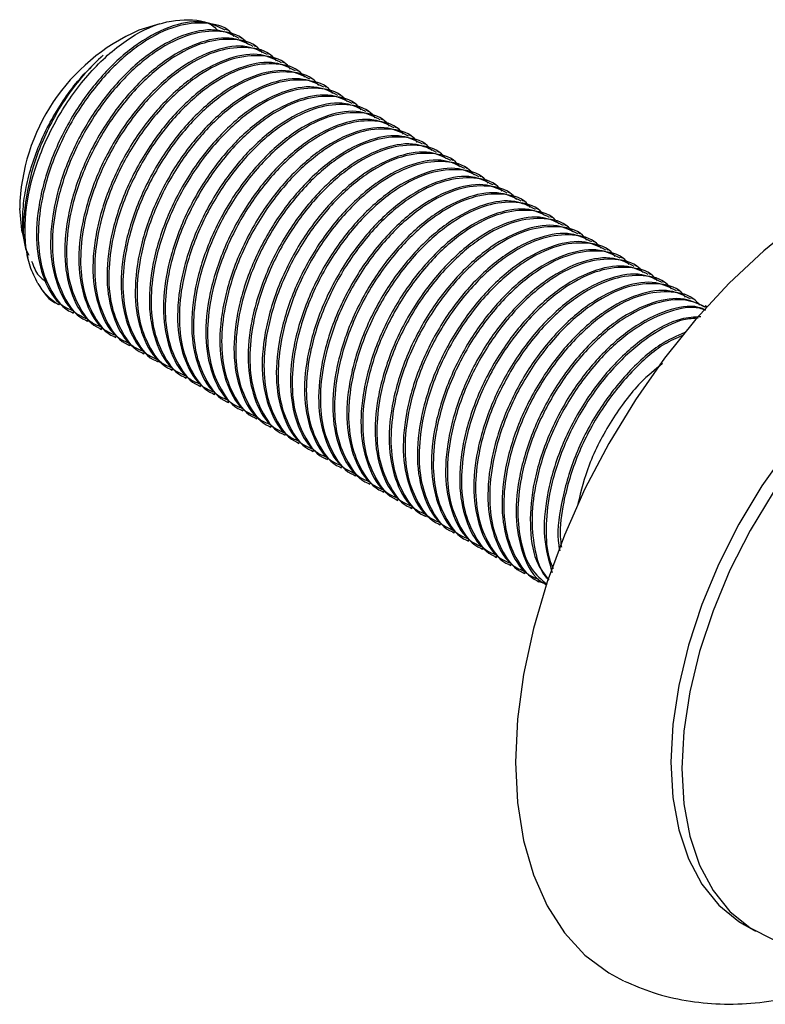
# Model space of a CAD drawing. Units: millimetres. Extents: x 3 to 1996, y 5 to 1995.
# Drawn here: x 242 to 290, y 1568 to 1631 of the extents above; entities that cross this region are included whole.
import ezdxf

# ---------------------------------------------------------------- set-up
doc = ezdxf.new("R2010")
doc.units = ezdxf.units.MM

msp = doc.modelspace()

# ---------------------------------------------------------------- linework, layer by layer
at = {"color": 7, "linetype": 'Continuous', "lineweight": 25}
for p, q in [((251.082, 1630.55), (249.729, 1630.129)), ((255.375, 1630.14), (255.263, 1630.205)), ((256.273, 1629.621), (256.161, 1629.686)), ((257.171, 1629.103), (257.059, 1629.168)), ((258.069, 1628.584), (257.957, 1628.649)), ((258.967, 1628.066), (258.855, 1628.131)), ((259.866, 1627.548), (259.753, 1627.613)), ((260.764, 1627.029), (260.651, 1627.094)), ((261.662, 1626.511), (261.549, 1626.576)), ((262.56, 1625.992), (262.447, 1626.057)), ((263.458, 1625.474), (263.345, 1625.539)), ((264.356, 1624.956), (264.243, 1625.02)), ((265.254, 1624.437), (265.141, 1624.502)), ((266.152, 1623.919), (266.039, 1623.984)), ((267.05, 1623.4), (266.937, 1623.465)), ((267.948, 1622.882), (267.835, 1622.947)), ((268.846, 1622.363), (268.733, 1622.428)), ((269.744, 1621.845), (269.631, 1621.91)), ((270.642, 1621.327), (270.529, 1621.392)), ((271.54, 1620.808), (271.427, 1620.873)), ((272.438, 1620.29), (272.325, 1620.355)), ((273.336, 1619.771), (273.223, 1619.836)), ((274.234, 1619.253), (274.121, 1619.318)), ((275.132, 1618.735), (275.019, 1618.799)), ((276.03, 1618.216), (275.918, 1618.281)), ((242.312, 1617.28), (242.518, 1616.366)), ((276.928, 1617.698), (276.816, 1617.763)), ((277.826, 1617.179), (277.714, 1617.244)), ((278.724, 1616.661), (278.612, 1616.726)), ((242.581, 1616.114), (242.726, 1615.819)), ((279.622, 1616.142), (279.51, 1616.207)), ((242.619, 1615.92), (242.677, 1615.662)), ((280.52, 1615.624), (280.408, 1615.689)), ((281.418, 1615.106), (281.306, 1615.171)), ((282.316, 1614.587), (282.204, 1614.652)), ((283.214, 1614.069), (283.102, 1614.134)), ((284.112, 1613.55), (284, 1613.615)), ((285.01, 1613.032), (284.898, 1613.097)), ((285.896, 1612.521), (285.796, 1612.578)), ((245.463, 1612.191), (245.575, 1612.127)), ((246.361, 1611.673), (246.473, 1611.608)), ((247.259, 1611.155), (247.371, 1611.09)), ((248.157, 1610.636), (248.269, 1610.571)), ((249.055, 1610.118), (249.167, 1610.053)), ((249.953, 1609.599), (250.065, 1609.534)), ((250.851, 1609.081), (250.963, 1609.016)), ((251.749, 1608.563), (251.861, 1608.498)), ((252.647, 1608.044), (252.759, 1607.979)), ((253.545, 1607.526), (253.658, 1607.461)), ((254.443, 1607.007), (254.556, 1606.942)), ((255.341, 1606.489), (255.454, 1606.424)), ((256.239, 1605.97), (256.352, 1605.905)), ((257.137, 1605.452), (257.25, 1605.387)), ((258.035, 1604.934), (258.148, 1604.869)), ((258.933, 1604.415), (259.046, 1604.35)), ((259.831, 1603.897), (259.944, 1603.832)), ((260.729, 1603.378), (260.842, 1603.313)), ((261.627, 1602.86), (261.74, 1602.795)), ((262.525, 1602.342), (262.638, 1602.277)), ((263.423, 1601.823), (263.536, 1601.758)), ((264.321, 1601.305), (264.434, 1601.24)), ((265.219, 1600.786), (265.332, 1600.721)), ((266.117, 1600.268), (266.23, 1600.203)), ((267.015, 1599.749), (267.128, 1599.684)), ((267.913, 1599.231), (268.026, 1599.166)), ((268.811, 1598.713), (268.924, 1598.648)), ((269.709, 1598.194), (269.822, 1598.129)), ((270.607, 1597.676), (270.72, 1597.611)), ((271.505, 1597.157), (271.618, 1597.092)), ((272.403, 1596.639), (272.516, 1596.574)), ((273.301, 1596.121), (273.414, 1596.056)), ((274.2, 1595.602), (274.312, 1595.537)), ((275.098, 1595.084), (275.21, 1595.019)), ((288.295, 1573.176), (289.002, 1572.768))]:
    msp.add_line(p, q, dxfattribs=at)
at = {"color": 7, "linetype": 'Continuous', "lineweight": 25, "flags": 128}
for points in [[(310.083, 1620.868), (308.833, 1621.593), (307.053, 1622.259), (305.122, 1622.601), (303.064, 1622.615), (300.905, 1622.302), (298.669, 1621.665), (296.385, 1620.713), (294.08, 1619.455), (291.782, 1617.909), (289.519, 1616.092), (287.318, 1614.026), (285.206, 1611.737), (283.209, 1609.253), (281.351, 1606.603), (279.654, 1603.82), (278.14, 1600.938), (276.826, 1597.991), (275.728, 1595.015), (274.861, 1592.047), (274.233, 1589.123), (273.854, 1586.277), (273.726, 1583.545)], [(242.312, 1617.28), (242.281, 1617.428), (242.154, 1618.793)], [(310.918, 1612.365), (309.804, 1612.892), (308.179, 1613.317), (306.418, 1613.419), (304.55, 1613.194), (302.604, 1612.648), (300.611, 1611.788), (298.602, 1610.628), (296.609, 1609.187), (294.663, 1607.486), (292.795, 1605.554), (291.034, 1603.42), (289.409, 1601.118), (287.944, 1598.684), (286.664, 1596.157), (285.587, 1593.577), (284.732, 1590.984), (284.111, 1588.419), (283.734, 1585.923), (283.608, 1583.535)], [(290.116, 1600.71), (288.651, 1598.276), (287.371, 1595.749), (286.294, 1593.169), (285.439, 1590.576), (284.818, 1588.011), (284.442, 1585.515), (284.315, 1583.126), (284.315, 1583.126)], [(273.726, 1583.545), (273.854, 1580.959), (274.233, 1578.552), (274.861, 1576.352), (275.728, 1574.385), (276.826, 1572.677), (278.14, 1571.247), (279.654, 1570.114), (280.603, 1569.604)], [(283.608, 1583.535), (283.734, 1581.292), (284.111, 1579.23), (284.732, 1577.382), (285.587, 1575.777), (286.664, 1574.44), (287.944, 1573.391), (288.295, 1573.176)], [(284.315, 1583.126), (284.442, 1580.884), (284.818, 1578.822), (285.439, 1576.974), (286.294, 1575.369), (287.371, 1574.031), (288.651, 1572.983), (290.116, 1572.24), (291.741, 1571.815), (293.502, 1571.714), (295.37, 1571.938), (297.316, 1572.484), (299.309, 1573.344), (301.318, 1574.504), (302.399, 1575.249)]]:
    msp.add_lwpolyline(points, dxfattribs=at)
at = {"color": 7, "linetype": 'Continuous', "lineweight": 25}
for centre, radius, start, end in [((254.832, 1618.52), 12.681, 113.72781, 178.76524), ((246.491, 1615.843), 3.676, 209.82106, 239.60652)]:
    msp.add_arc(centre, radius, start, end, dxfattribs=at)
for points, knots in [([(243.302, 1614.014), (243.128, 1614.367), (242.619, 1615.401), (242.367, 1617.69), (242.867, 1620.799), (244.14, 1623.987), (246.027, 1626.883), (248.301, 1629.159), (250.718, 1630.595), (252.911, 1630.909), (254.322, 1630.679), (254.734, 1630.124), (254.745, 1630.11)], [0, 0, 0, 0, 0.061244, 0.179635, 0.297911, 0.415022, 0.532136, 0.649252, 0.765085, 0.88092, 0.996787, 1, 1, 1, 1]), ([(255.227, 1630.134), (254.809, 1630.345), (253.868, 1630.819), (251.917, 1630.528), (249.703, 1629.421), (247.535, 1627.506), (245.635, 1625.021), (244.175, 1622.157), (243.317, 1619.196), (243.126, 1616.446), (243.641, 1614.189), (244.485, 1612.738), (245.291, 1612.389), (245.518, 1612.291)], [0, 0, 0, 0, 0.077303, 0.174209, 0.27469, 0.373975, 0.469841, 0.569485, 0.669802, 0.766254, 0.862605, 0.961467, 1, 1, 1, 1]), ([(255.812, 1629.735), (255.721, 1629.844), (255.272, 1630.378), (253.998, 1630.669), (252.101, 1630.495), (249.967, 1629.443), (247.841, 1627.644), (245.903, 1625.206), (244.369, 1622.304), (243.512, 1619.476), (243.267, 1617.044), (243.471, 1615.046), (244.189, 1613.37), (244.936, 1612.356), (245.549, 1612.162), (245.587, 1612.15)], [0, 0, 0, 0, 0.02192, 0.107961, 0.197694, 0.290719, 0.382983, 0.477779, 0.576005, 0.675258, 0.750845, 0.825775, 0.90352, 0.99396, 1, 1, 1, 1]), ([(256.125, 1629.616), (255.707, 1629.826), (254.766, 1630.301), (252.815, 1630.009), (250.601, 1628.902), (248.433, 1626.987), (246.533, 1624.503), (245.073, 1621.639), (244.215, 1618.677), (244.024, 1615.928), (244.539, 1613.67), (245.383, 1612.22), (246.189, 1611.87), (246.416, 1611.772)], [0, 0, 0, 0, 0.077303, 0.174209, 0.27469, 0.373975, 0.469841, 0.569485, 0.669802, 0.766254, 0.862605, 0.961467, 1, 1, 1, 1]), ([(256.71, 1629.217), (256.619, 1629.325), (256.17, 1629.86), (254.896, 1630.151), (252.999, 1629.976), (250.865, 1628.925), (248.739, 1627.125), (246.801, 1624.688), (245.267, 1621.786), (244.41, 1618.957), (244.165, 1616.526), (244.369, 1614.527), (245.087, 1612.852), (245.834, 1611.838), (246.447, 1611.644), (246.485, 1611.632)], [0, 0, 0, 0, 0.02192, 0.107961, 0.197694, 0.290719, 0.382983, 0.477779, 0.576005, 0.675258, 0.750845, 0.825775, 0.90352, 0.99396, 1, 1, 1, 1]), ([(257.023, 1629.097), (256.605, 1629.308), (255.664, 1629.782), (253.713, 1629.491), (251.499, 1628.384), (249.331, 1626.469), (247.431, 1623.984), (245.971, 1621.12), (245.113, 1618.159), (244.922, 1615.409), (245.438, 1613.152), (246.281, 1611.701), (247.087, 1611.352), (247.314, 1611.254)], [0, 0, 0, 0, 0.077303, 0.174209, 0.27469, 0.373975, 0.469841, 0.569485, 0.669802, 0.766254, 0.862605, 0.961467, 1, 1, 1, 1]), ([(257.608, 1628.699), (257.517, 1628.807), (257.068, 1629.342), (255.794, 1629.632), (253.897, 1629.458), (251.763, 1628.406), (249.637, 1626.607), (247.699, 1624.169), (246.165, 1621.267), (245.308, 1618.439), (245.063, 1616.007), (245.267, 1614.009), (245.985, 1612.333), (246.732, 1611.319), (247.345, 1611.126), (247.383, 1611.113)], [0, 0, 0, 0, 0.02192, 0.107961, 0.197694, 0.290719, 0.382983, 0.477779, 0.576005, 0.675258, 0.750845, 0.825775, 0.90352, 0.99396, 1, 1, 1, 1]), ([(257.921, 1628.579), (257.503, 1628.789), (256.562, 1629.264), (254.611, 1628.972), (252.397, 1627.865), (250.229, 1625.95), (248.329, 1623.466), (246.869, 1620.602), (246.011, 1617.64), (245.82, 1614.891), (246.336, 1612.634), (247.179, 1611.183), (247.985, 1610.833), (248.212, 1610.735)], [0, 0, 0, 0, 0.077303, 0.174209, 0.27469, 0.373975, 0.469841, 0.569485, 0.669802, 0.766254, 0.862605, 0.961467, 1, 1, 1, 1]), ([(258.506, 1628.18), (258.415, 1628.289), (257.966, 1628.823), (256.692, 1629.114), (254.795, 1628.94), (252.661, 1627.888), (250.535, 1626.089), (248.597, 1623.651), (247.063, 1620.749), (246.206, 1617.92), (245.961, 1615.489), (246.165, 1613.49), (246.883, 1611.815), (247.63, 1610.801), (248.243, 1610.607), (248.281, 1610.595)], [0, 0, 0, 0, 0.02192, 0.107961, 0.197694, 0.290719, 0.382983, 0.477779, 0.576005, 0.675258, 0.750845, 0.825775, 0.90352, 0.99396, 1, 1, 1, 1]), ([(258.819, 1628.061), (258.401, 1628.271), (257.46, 1628.745), (255.509, 1628.454), (253.295, 1627.347), (251.127, 1625.432), (249.227, 1622.948), (247.767, 1620.083), (246.909, 1617.122), (246.718, 1614.372), (247.234, 1612.115), (248.077, 1610.664), (248.884, 1610.315), (249.11, 1610.217)], [0, 0, 0, 0, 0.077303, 0.174209, 0.27469, 0.373975, 0.469841, 0.569485, 0.669802, 0.766254, 0.862605, 0.961467, 1, 1, 1, 1]), ([(247.46, 1628.544), (247.07, 1628.17), (245.972, 1627.114), (244.379, 1624.839), (243.007, 1621.811), (242.403, 1618.798), (242.308, 1616.739), (242.626, 1615.984), (242.649, 1615.93)], [0, 0, 0, 0, 0.1180633, 0.3324947, 0.5482627, 0.765837, 0.9833336, 1, 1, 1, 1]), ([(242.581, 1616.114), (242.545, 1616.261), (242.363, 1617.001), (242.297, 1618.285), (242.504, 1619.954), (242.86, 1621.396), (243.387, 1622.851), (244.072, 1624.283), (244.898, 1625.645), (246.002, 1627.148), (246.91, 1628.018), (247.46, 1628.544)], [0, 0, 0, 0, 0.041883, 0.2108467, 0.3155373, 0.4202279, 0.5249185, 0.6296091, 0.7342996, 0.8389902, 1, 1, 1, 1]), ([(259.404, 1627.662), (259.313, 1627.77), (258.864, 1628.305), (257.591, 1628.595), (255.693, 1628.421), (253.559, 1627.37), (251.433, 1625.57), (249.495, 1623.132), (247.961, 1620.231), (247.104, 1617.402), (246.859, 1614.971), (247.063, 1612.972), (247.781, 1611.296), (248.528, 1610.282), (249.141, 1610.089), (249.179, 1610.077)], [0, 0, 0, 0, 0.02192, 0.107961, 0.197694, 0.290719, 0.382983, 0.477779, 0.576005, 0.675258, 0.750845, 0.825775, 0.90352, 0.99396, 1, 1, 1, 1]), ([(259.717, 1627.542), (259.299, 1627.753), (258.358, 1628.227), (256.407, 1627.936), (254.193, 1626.828), (252.025, 1624.914), (250.125, 1622.429), (248.665, 1619.565), (247.807, 1616.604), (247.616, 1613.854), (248.132, 1611.597), (248.975, 1610.146), (249.782, 1609.796), (250.008, 1609.698)], [0, 0, 0, 0, 0.077303, 0.174209, 0.27469, 0.373975, 0.469841, 0.569485, 0.669802, 0.766254, 0.862605, 0.961467, 1, 1, 1, 1]), ([(260.302, 1627.143), (260.211, 1627.252), (259.762, 1627.786), (258.489, 1628.077), (256.591, 1627.903), (254.457, 1626.851), (252.331, 1625.052), (250.393, 1622.614), (248.859, 1619.712), (248.002, 1616.884), (247.757, 1614.452), (247.961, 1612.454), (248.679, 1610.778), (249.426, 1609.764), (250.039, 1609.57), (250.077, 1609.558)], [0, 0, 0, 0, 0.02192, 0.107961, 0.197694, 0.290719, 0.382983, 0.477779, 0.576005, 0.675258, 0.750845, 0.825775, 0.90352, 0.99396, 1, 1, 1, 1]), ([(260.615, 1627.024), (260.197, 1627.234), (259.256, 1627.709), (257.305, 1627.417), (255.091, 1626.31), (252.923, 1624.395), (251.023, 1621.911), (249.563, 1619.046), (248.705, 1616.085), (248.514, 1613.335), (249.03, 1611.078), (249.873, 1609.627), (250.68, 1609.278), (250.906, 1609.18)], [0, 0, 0, 0, 0.077303, 0.174209, 0.27469, 0.373975, 0.469841, 0.569485, 0.669802, 0.766254, 0.862605, 0.961467, 1, 1, 1, 1]), ([(261.201, 1626.625), (261.109, 1626.733), (260.66, 1627.268), (259.387, 1627.559), (257.49, 1627.384), (255.355, 1626.333), (253.229, 1624.533), (251.291, 1622.096), (249.757, 1619.194), (248.9, 1616.365), (248.655, 1613.934), (248.859, 1611.935), (249.577, 1610.259), (250.324, 1609.246), (250.937, 1609.052), (250.975, 1609.04)], [0, 0, 0, 0, 0.02192, 0.107961, 0.197694, 0.290719, 0.382983, 0.477779, 0.576005, 0.675258, 0.750845, 0.825775, 0.90352, 0.99396, 1, 1, 1, 1]), ([(261.513, 1626.505), (261.095, 1626.716), (260.154, 1627.19), (258.203, 1626.899), (255.989, 1625.792), (253.821, 1623.877), (251.921, 1621.392), (250.461, 1618.528), (249.603, 1615.567), (249.412, 1612.817), (249.928, 1610.56), (250.771, 1609.109), (251.578, 1608.76), (251.804, 1608.662)], [0, 0, 0, 0, 0.077303, 0.174209, 0.27469, 0.373975, 0.469841, 0.569485, 0.669802, 0.766254, 0.862605, 0.961467, 1, 1, 1, 1]), ([(262.099, 1626.106), (262.007, 1626.215), (261.558, 1626.749), (260.285, 1627.04), (258.388, 1626.866), (256.253, 1625.814), (254.127, 1624.015), (252.189, 1621.577), (250.655, 1618.675), (249.798, 1615.847), (249.553, 1613.415), (249.757, 1611.417), (250.475, 1609.741), (251.222, 1608.727), (251.835, 1608.533), (251.873, 1608.521)], [0, 0, 0, 0, 0.02192, 0.107961, 0.197694, 0.290719, 0.382983, 0.477779, 0.576005, 0.675258, 0.750845, 0.825775, 0.90352, 0.99396, 1, 1, 1, 1]), ([(262.411, 1625.987), (261.993, 1626.197), (261.052, 1626.672), (259.101, 1626.38), (256.887, 1625.273), (254.719, 1623.358), (252.819, 1620.874), (251.359, 1618.01), (250.501, 1615.048), (250.31, 1612.299), (250.826, 1610.041), (251.669, 1608.591), (252.476, 1608.241), (252.702, 1608.143)], [0, 0, 0, 0, 0.077303, 0.174209, 0.27469, 0.373975, 0.469841, 0.569485, 0.669802, 0.766254, 0.862605, 0.961467, 1, 1, 1, 1]), ([(262.997, 1625.588), (262.905, 1625.697), (262.456, 1626.231), (261.183, 1626.522), (259.286, 1626.348), (257.151, 1625.296), (255.025, 1623.497), (253.087, 1621.059), (251.553, 1618.157), (250.696, 1615.328), (250.451, 1612.897), (250.655, 1610.898), (251.373, 1609.223), (252.12, 1608.209), (252.733, 1608.015), (252.771, 1608.003)], [0, 0, 0, 0, 0.02192, 0.107961, 0.197694, 0.290719, 0.382983, 0.477779, 0.576005, 0.675258, 0.750845, 0.825775, 0.90352, 0.99396, 1, 1, 1, 1]), ([(263.309, 1625.468), (262.891, 1625.679), (261.95, 1626.153), (259.999, 1625.862), (257.785, 1624.755), (255.617, 1622.84), (253.717, 1620.355), (252.257, 1617.491), (251.399, 1614.53), (251.208, 1611.78), (251.724, 1609.523), (252.567, 1608.072), (253.374, 1607.723), (253.6, 1607.625)], [0, 0, 0, 0, 0.077303, 0.174209, 0.27469, 0.373975, 0.469841, 0.569485, 0.669802, 0.766254, 0.862605, 0.961467, 1, 1, 1, 1]), ([(263.895, 1625.07), (263.803, 1625.178), (263.354, 1625.713), (262.081, 1626.003), (260.184, 1625.829), (258.049, 1624.777), (255.923, 1622.978), (253.985, 1620.54), (252.451, 1617.639), (251.594, 1614.81), (251.349, 1612.378), (251.553, 1610.38), (252.271, 1608.704), (253.018, 1607.69), (253.631, 1607.497), (253.669, 1607.484)], [0, 0, 0, 0, 0.02192, 0.107961, 0.197694, 0.290719, 0.382983, 0.477779, 0.576005, 0.675258, 0.750845, 0.825775, 0.90352, 0.99396, 1, 1, 1, 1]), ([(264.207, 1624.95), (263.789, 1625.161), (262.848, 1625.635), (260.897, 1625.344), (258.683, 1624.236), (256.515, 1622.322), (254.615, 1619.837), (253.155, 1616.973), (252.297, 1614.011), (252.106, 1611.262), (252.622, 1609.005), (253.465, 1607.554), (254.272, 1607.204), (254.498, 1607.106)], [0, 0, 0, 0, 0.077303, 0.174209, 0.27469, 0.373975, 0.469841, 0.569485, 0.669802, 0.766254, 0.862605, 0.961467, 1, 1, 1, 1]), ([(264.793, 1624.551), (264.701, 1624.66), (264.252, 1625.194), (262.979, 1625.485), (261.082, 1625.311), (258.947, 1624.259), (256.821, 1622.46), (254.883, 1620.022), (253.349, 1617.12), (252.492, 1614.292), (252.247, 1611.86), (252.451, 1609.861), (253.169, 1608.186), (253.917, 1607.172), (254.529, 1606.978), (254.567, 1606.966)], [0, 0, 0, 0, 0.02192, 0.107961, 0.197694, 0.290719, 0.382983, 0.477779, 0.576005, 0.675258, 0.750845, 0.825775, 0.90352, 0.99396, 1, 1, 1, 1]), ([(265.105, 1624.432), (264.688, 1624.642), (263.746, 1625.116), (261.795, 1624.825), (259.581, 1623.718), (257.413, 1621.803), (255.513, 1619.319), (254.053, 1616.454), (253.195, 1613.493), (253.004, 1610.743), (253.52, 1608.486), (254.363, 1607.035), (255.17, 1606.686), (255.396, 1606.588)], [0, 0, 0, 0, 0.077303, 0.174209, 0.27469, 0.373975, 0.469841, 0.569485, 0.669802, 0.766254, 0.862605, 0.961467, 1, 1, 1, 1]), ([(265.691, 1624.033), (265.599, 1624.141), (265.15, 1624.676), (263.877, 1624.966), (261.98, 1624.792), (259.845, 1623.741), (257.719, 1621.941), (255.781, 1619.503), (254.247, 1616.602), (253.39, 1613.773), (253.145, 1611.342), (253.349, 1609.343), (254.067, 1607.667), (254.815, 1606.653), (255.427, 1606.46), (255.465, 1606.448)], [0, 0, 0, 0, 0.02192, 0.107961, 0.197694, 0.290719, 0.382983, 0.477779, 0.576005, 0.675258, 0.750845, 0.825775, 0.90352, 0.99396, 1, 1, 1, 1]), ([(266.003, 1623.913), (265.586, 1624.124), (264.644, 1624.598), (262.693, 1624.307), (260.479, 1623.2), (258.311, 1621.285), (256.411, 1618.8), (254.951, 1615.936), (254.093, 1612.975), (253.902, 1610.225), (254.418, 1607.968), (255.261, 1606.517), (256.068, 1606.168), (256.294, 1606.07)], [0, 0, 0, 0, 0.077303, 0.174209, 0.27469, 0.373975, 0.469841, 0.569485, 0.669802, 0.766254, 0.862605, 0.961467, 1, 1, 1, 1]), ([(266.589, 1623.514), (266.497, 1623.623), (266.048, 1624.157), (264.775, 1624.448), (262.878, 1624.274), (260.743, 1623.222), (258.617, 1621.423), (256.679, 1618.985), (255.145, 1616.083), (254.288, 1613.255), (254.043, 1610.823), (254.247, 1608.825), (254.965, 1607.149), (255.713, 1606.135), (256.325, 1605.941), (256.363, 1605.929)], [0, 0, 0, 0, 0.02192, 0.107961, 0.197694, 0.290719, 0.382983, 0.477779, 0.576005, 0.675258, 0.750845, 0.825775, 0.90352, 0.99396, 1, 1, 1, 1]), ([(266.901, 1623.395), (266.484, 1623.605), (265.542, 1624.08), (263.591, 1623.788), (261.377, 1622.681), (259.209, 1620.766), (257.31, 1618.282), (255.849, 1615.418), (254.991, 1612.456), (254.8, 1609.707), (255.316, 1607.449), (256.159, 1605.999), (256.966, 1605.649), (257.192, 1605.551)], [0, 0, 0, 0, 0.077303, 0.174209, 0.27469, 0.373975, 0.469841, 0.569485, 0.669802, 0.766254, 0.862605, 0.961467, 1, 1, 1, 1]), ([(267.487, 1622.996), (267.396, 1623.104), (266.947, 1623.639), (265.673, 1623.93), (263.776, 1623.755), (261.641, 1622.704), (259.515, 1620.904), (257.577, 1618.467), (256.043, 1615.565), (255.186, 1612.736), (254.941, 1610.305), (255.145, 1608.306), (255.863, 1606.631), (256.611, 1605.617), (257.223, 1605.423), (257.261, 1605.411)], [0, 0, 0, 0, 0.02192, 0.107961, 0.197694, 0.290719, 0.382983, 0.477779, 0.576005, 0.675258, 0.750845, 0.825775, 0.90352, 0.99396, 1, 1, 1, 1]), ([(267.799, 1622.876), (267.382, 1623.087), (266.44, 1623.561), (264.489, 1623.27), (262.275, 1622.163), (260.107, 1620.248), (258.208, 1617.763), (256.747, 1614.899), (255.889, 1611.938), (255.698, 1609.188), (256.214, 1606.931), (257.057, 1605.48), (257.864, 1605.131), (258.09, 1605.033)], [0, 0, 0, 0, 0.077303, 0.174209, 0.27469, 0.373975, 0.469841, 0.569485, 0.669802, 0.766254, 0.862605, 0.961467, 1, 1, 1, 1]), ([(268.385, 1622.478), (268.294, 1622.586), (267.845, 1623.121), (266.571, 1623.411), (264.674, 1623.237), (262.539, 1622.185), (260.413, 1620.386), (258.475, 1617.948), (256.941, 1615.046), (256.084, 1612.218), (255.839, 1609.786), (256.043, 1607.788), (256.761, 1606.112), (257.509, 1605.098), (258.121, 1604.905), (258.159, 1604.892)], [0, 0, 0, 0, 0.02192, 0.107961, 0.197694, 0.290719, 0.382983, 0.477779, 0.576005, 0.675258, 0.750845, 0.825775, 0.90352, 0.99396, 1, 1, 1, 1]), ([(268.697, 1622.358), (268.28, 1622.568), (267.338, 1623.043), (265.387, 1622.751), (263.173, 1621.644), (261.006, 1619.729), (259.106, 1617.245), (257.646, 1614.381), (256.787, 1611.419), (256.596, 1608.67), (257.112, 1606.412), (257.955, 1604.962), (258.762, 1604.612), (258.988, 1604.514)], [0, 0, 0, 0, 0.077303, 0.174209, 0.27469, 0.373975, 0.469841, 0.569485, 0.669802, 0.766254, 0.862605, 0.961467, 1, 1, 1, 1]), ([(269.283, 1621.959), (269.192, 1622.068), (268.743, 1622.602), (267.469, 1622.893), (265.572, 1622.719), (263.437, 1621.667), (261.311, 1619.868), (259.373, 1617.43), (257.839, 1614.528), (256.982, 1611.699), (256.737, 1609.268), (256.941, 1607.269), (257.66, 1605.594), (258.407, 1604.58), (259.019, 1604.386), (259.057, 1604.374)], [0, 0, 0, 0, 0.02192, 0.107961, 0.197694, 0.290719, 0.382983, 0.477779, 0.576005, 0.675258, 0.750845, 0.825775, 0.90352, 0.99396, 1, 1, 1, 1]), ([(269.595, 1621.839), (269.178, 1622.05), (268.236, 1622.524), (266.285, 1622.233), (264.071, 1621.126), (261.904, 1619.211), (260.004, 1616.726), (258.544, 1613.862), (257.685, 1610.901), (257.494, 1608.151), (258.01, 1605.894), (258.853, 1604.443), (259.66, 1604.094), (259.886, 1603.996)], [0, 0, 0, 0, 0.077303, 0.174209, 0.27469, 0.373975, 0.469841, 0.569485, 0.669802, 0.766254, 0.862605, 0.961467, 1, 1, 1, 1]), ([(270.181, 1621.441), (270.09, 1621.549), (269.641, 1622.084), (268.367, 1622.374), (266.47, 1622.2), (264.335, 1621.149), (262.209, 1619.349), (260.271, 1616.911), (258.737, 1614.01), (257.88, 1611.181), (257.635, 1608.749), (257.839, 1606.751), (258.558, 1605.075), (259.305, 1604.061), (259.917, 1603.868), (259.955, 1603.856)], [0, 0, 0, 0, 0.02192, 0.107961, 0.197694, 0.290719, 0.382983, 0.477779, 0.576005, 0.675258, 0.750845, 0.825775, 0.90352, 0.99396, 1, 1, 1, 1]), ([(270.493, 1621.321), (270.076, 1621.532), (269.134, 1622.006), (267.183, 1621.715), (264.969, 1620.607), (262.802, 1618.693), (260.902, 1616.208), (259.442, 1613.344), (258.583, 1610.382), (258.392, 1607.633), (258.908, 1605.376), (259.751, 1603.925), (260.558, 1603.575), (260.784, 1603.477)], [0, 0, 0, 0, 0.077303, 0.174209, 0.27469, 0.373975, 0.469841, 0.569485, 0.669802, 0.766254, 0.862605, 0.961467, 1, 1, 1, 1]), ([(271.079, 1620.922), (270.988, 1621.031), (270.539, 1621.565), (269.265, 1621.856), (267.368, 1621.682), (265.233, 1620.63), (263.107, 1618.831), (261.169, 1616.393), (259.635, 1613.491), (258.778, 1610.663), (258.534, 1608.231), (258.737, 1606.232), (259.456, 1604.557), (260.203, 1603.543), (260.815, 1603.349), (260.853, 1603.337)], [0, 0, 0, 0, 0.02192, 0.107961, 0.197694, 0.290719, 0.382983, 0.477779, 0.576005, 0.675258, 0.750845, 0.825775, 0.90352, 0.99396, 1, 1, 1, 1]), ([(271.391, 1620.803), (270.974, 1621.013), (270.032, 1621.488), (268.081, 1621.196), (265.867, 1620.089), (263.7, 1618.174), (261.8, 1615.69), (260.34, 1612.825), (259.481, 1609.864), (259.29, 1607.114), (259.806, 1604.857), (260.649, 1603.406), (261.456, 1603.057), (261.682, 1602.959)], [0, 0, 0, 0, 0.077303, 0.174209, 0.27469, 0.373975, 0.469841, 0.569485, 0.669802, 0.766254, 0.862605, 0.961467, 1, 1, 1, 1]), ([(271.977, 1620.404), (271.886, 1620.512), (271.437, 1621.047), (270.163, 1621.337), (268.266, 1621.163), (266.131, 1620.112), (264.005, 1618.312), (262.067, 1615.875), (260.533, 1612.973), (259.676, 1610.144), (259.432, 1607.713), (259.635, 1605.714), (260.354, 1604.038), (261.101, 1603.024), (261.713, 1602.831), (261.751, 1602.819)], [0, 0, 0, 0, 0.02192, 0.107961, 0.197694, 0.290719, 0.382983, 0.477779, 0.576005, 0.675258, 0.750845, 0.825775, 0.90352, 0.99396, 1, 1, 1, 1]), ([(272.289, 1620.284), (271.872, 1620.495), (270.93, 1620.969), (268.979, 1620.678), (266.765, 1619.571), (264.598, 1617.656), (262.698, 1615.171), (261.238, 1612.307), (260.379, 1609.346), (260.188, 1606.596), (260.704, 1604.339), (261.547, 1602.888), (262.354, 1602.539), (262.58, 1602.441)], [0, 0, 0, 0, 0.077303, 0.174209, 0.27469, 0.373975, 0.469841, 0.569485, 0.669802, 0.766254, 0.862605, 0.961467, 1, 1, 1, 1]), ([(272.875, 1619.885), (272.784, 1619.994), (272.335, 1620.528), (271.061, 1620.819), (269.164, 1620.645), (267.029, 1619.593), (264.903, 1617.794), (262.965, 1615.356), (261.432, 1612.454), (260.574, 1609.626), (260.33, 1607.194), (260.533, 1605.196), (261.252, 1603.52), (261.999, 1602.506), (262.611, 1602.312), (262.649, 1602.3)], [0, 0, 0, 0, 0.02192, 0.107961, 0.197694, 0.290719, 0.382983, 0.477779, 0.576005, 0.675258, 0.750845, 0.825775, 0.90352, 0.99396, 1, 1, 1, 1]), ([(273.187, 1619.766), (272.77, 1619.976), (271.828, 1620.451), (269.877, 1620.159), (267.663, 1619.052), (265.496, 1617.137), (263.596, 1614.653), (262.136, 1611.789), (261.277, 1608.827), (261.086, 1606.078), (261.602, 1603.82), (262.445, 1602.37), (263.252, 1602.02), (263.478, 1601.922)], [0, 0, 0, 0, 0.077303, 0.174209, 0.27469, 0.373975, 0.469841, 0.569485, 0.669802, 0.766254, 0.862605, 0.961467, 1, 1, 1, 1]), ([(273.773, 1619.367), (273.682, 1619.476), (273.233, 1620.01), (271.959, 1620.301), (270.062, 1620.127), (267.927, 1619.075), (265.801, 1617.276), (263.863, 1614.838), (262.33, 1611.936), (261.472, 1609.107), (261.228, 1606.676), (261.431, 1604.677), (262.15, 1603.002), (262.897, 1601.988), (263.509, 1601.794), (263.547, 1601.782)], [0, 0, 0, 0, 0.02192, 0.107961, 0.197694, 0.290719, 0.382983, 0.477779, 0.576005, 0.675258, 0.750845, 0.825775, 0.90352, 0.99396, 1, 1, 1, 1]), ([(274.086, 1619.247), (273.668, 1619.458), (272.726, 1619.932), (270.775, 1619.641), (268.561, 1618.534), (266.394, 1616.619), (264.494, 1614.134), (263.034, 1611.27), (262.175, 1608.309), (261.984, 1605.559), (262.5, 1603.302), (263.344, 1601.851), (264.15, 1601.502), (264.376, 1601.404)], [0, 0, 0, 0, 0.077303, 0.174209, 0.27469, 0.373975, 0.469841, 0.569485, 0.669802, 0.766254, 0.862605, 0.961467, 1, 1, 1, 1]), ([(274.671, 1618.849), (274.58, 1618.957), (274.131, 1619.492), (272.857, 1619.782), (270.96, 1619.608), (268.825, 1618.556), (266.699, 1616.757), (264.761, 1614.319), (263.228, 1611.417), (262.37, 1608.589), (262.126, 1606.157), (262.329, 1604.159), (263.048, 1602.483), (263.795, 1601.469), (264.407, 1601.276), (264.445, 1601.263)], [0, 0, 0, 0, 0.02192, 0.107961, 0.197694, 0.290719, 0.382983, 0.477779, 0.576005, 0.675258, 0.750845, 0.825775, 0.90352, 0.99396, 1, 1, 1, 1]), ([(274.984, 1618.729), (274.566, 1618.939), (273.624, 1619.414), (271.673, 1619.122), (269.459, 1618.015), (267.292, 1616.1), (265.392, 1613.616), (263.932, 1610.752), (263.073, 1607.79), (262.882, 1605.041), (263.398, 1602.784), (264.242, 1601.333), (265.048, 1600.983), (265.274, 1600.885)], [0, 0, 0, 0, 0.077303, 0.174209, 0.27469, 0.373975, 0.469841, 0.569485, 0.669802, 0.766254, 0.862605, 0.961467, 1, 1, 1, 1]), ([(275.569, 1618.33), (275.478, 1618.439), (275.029, 1618.973), (273.755, 1619.264), (271.858, 1619.09), (269.723, 1618.038), (267.597, 1616.239), (265.659, 1613.801), (264.126, 1610.899), (263.268, 1608.071), (263.024, 1605.639), (263.227, 1603.64), (263.946, 1601.965), (264.693, 1600.951), (265.305, 1600.757), (265.343, 1600.745)], [0, 0, 0, 0, 0.02192, 0.107961, 0.197694, 0.290719, 0.382983, 0.477779, 0.576005, 0.675258, 0.750845, 0.825775, 0.90352, 0.99396, 1, 1, 1, 1]), ([(275.882, 1618.211), (275.464, 1618.421), (274.522, 1618.895), (272.571, 1618.604), (270.357, 1617.497), (268.19, 1615.582), (266.29, 1613.098), (264.83, 1610.233), (263.972, 1607.272), (263.78, 1604.522), (264.296, 1602.265), (265.14, 1600.814), (265.946, 1600.465), (266.172, 1600.367)], [0, 0, 0, 0, 0.077303, 0.174209, 0.27469, 0.373975, 0.469841, 0.569485, 0.669802, 0.766254, 0.862605, 0.961467, 1, 1, 1, 1]), ([(276.467, 1617.812), (276.376, 1617.92), (275.927, 1618.455), (274.653, 1618.745), (272.756, 1618.571), (270.621, 1617.52), (268.495, 1615.72), (266.557, 1613.282), (265.024, 1610.381), (264.166, 1607.552), (263.922, 1605.121), (264.125, 1603.122), (264.844, 1601.446), (265.591, 1600.432), (266.203, 1600.239), (266.241, 1600.227)], [0, 0, 0, 0, 0.02192, 0.107961, 0.197694, 0.290719, 0.382983, 0.477779, 0.576005, 0.675258, 0.750845, 0.825775, 0.90352, 0.99396, 1, 1, 1, 1]), ([(276.78, 1617.692), (276.362, 1617.903), (275.42, 1618.377), (273.469, 1618.086), (271.255, 1616.979), (269.088, 1615.064), (267.188, 1612.579), (265.728, 1609.715), (264.87, 1606.754), (264.678, 1604.004), (265.194, 1601.747), (266.038, 1600.296), (266.844, 1599.947), (267.07, 1599.849)], [0, 0, 0, 0, 0.077303, 0.174209, 0.27469, 0.373975, 0.469841, 0.569485, 0.669802, 0.766254, 0.862605, 0.961467, 1, 1, 1, 1]), ([(277.365, 1617.293), (277.274, 1617.402), (276.825, 1617.936), (275.551, 1618.227), (273.654, 1618.053), (271.519, 1617.001), (269.394, 1615.202), (267.455, 1612.764), (265.922, 1609.862), (265.064, 1607.034), (264.82, 1604.602), (265.023, 1602.604), (265.742, 1600.928), (266.489, 1599.914), (267.101, 1599.72), (267.139, 1599.708)], [0, 0, 0, 0, 0.02192, 0.107961, 0.197694, 0.290719, 0.382983, 0.477779, 0.576005, 0.675258, 0.750845, 0.825775, 0.90352, 0.99396, 1, 1, 1, 1]), ([(277.678, 1617.174), (277.26, 1617.384), (276.318, 1617.859), (274.367, 1617.567), (272.153, 1616.46), (269.986, 1614.545), (268.086, 1612.061), (266.626, 1609.197), (265.768, 1606.235), (265.576, 1603.485), (266.092, 1601.228), (266.936, 1599.778), (267.742, 1599.428), (267.968, 1599.33)], [0, 0, 0, 0, 0.077303, 0.174209, 0.27469, 0.373975, 0.469841, 0.569485, 0.669802, 0.766254, 0.862605, 0.961467, 1, 1, 1, 1]), ([(278.263, 1616.775), (278.172, 1616.883), (277.723, 1617.418), (276.449, 1617.709), (274.552, 1617.534), (272.418, 1616.483), (270.292, 1614.683), (268.353, 1612.246), (266.82, 1609.344), (265.962, 1606.515), (265.718, 1604.084), (265.921, 1602.085), (266.64, 1600.41), (267.387, 1599.396), (267.999, 1599.202), (268.037, 1599.19)], [0, 0, 0, 0, 0.02192, 0.107961, 0.197694, 0.290719, 0.382983, 0.477779, 0.576005, 0.675258, 0.750845, 0.825775, 0.90352, 0.99396, 1, 1, 1, 1]), ([(278.576, 1616.655), (278.158, 1616.866), (277.216, 1617.34), (275.265, 1617.049), (273.051, 1615.942), (270.884, 1614.027), (268.984, 1611.542), (267.524, 1608.678), (266.666, 1605.717), (266.474, 1602.967), (266.99, 1600.71), (267.834, 1599.259), (268.64, 1598.91), (268.866, 1598.812)], [0, 0, 0, 0, 0.077303, 0.174209, 0.27469, 0.373975, 0.469841, 0.569485, 0.669802, 0.766254, 0.862605, 0.961467, 1, 1, 1, 1]), ([(279.161, 1616.256), (279.07, 1616.365), (278.621, 1616.9), (277.347, 1617.19), (275.45, 1617.016), (273.316, 1615.964), (271.19, 1614.165), (269.251, 1611.727), (267.718, 1608.825), (266.86, 1605.997), (266.616, 1603.565), (266.819, 1601.567), (267.538, 1599.891), (268.285, 1598.877), (268.897, 1598.683), (268.936, 1598.671)], [0, 0, 0, 0, 0.02192, 0.107961, 0.197694, 0.290719, 0.382983, 0.477779, 0.576005, 0.675258, 0.750845, 0.825775, 0.90352, 0.99396, 1, 1, 1, 1]), ([(279.474, 1616.137), (279.056, 1616.347), (278.114, 1616.822), (276.163, 1616.53), (273.949, 1615.423), (271.782, 1613.508), (269.882, 1611.024), (268.422, 1608.16), (267.564, 1605.198), (267.372, 1602.449), (267.888, 1600.191), (268.732, 1598.741), (269.538, 1598.391), (269.764, 1598.293)], [0, 0, 0, 0, 0.077303, 0.174209, 0.27469, 0.373975, 0.469841, 0.569485, 0.669802, 0.766254, 0.862605, 0.961467, 1, 1, 1, 1]), ([(280.059, 1615.738), (279.968, 1615.847), (279.519, 1616.381), (278.245, 1616.672), (276.348, 1616.498), (274.214, 1615.446), (272.088, 1613.647), (270.149, 1611.209), (268.616, 1608.307), (267.758, 1605.478), (267.514, 1603.047), (267.717, 1601.048), (268.436, 1599.373), (269.183, 1598.359), (269.795, 1598.165), (269.834, 1598.153)], [0, 0, 0, 0, 0.02192, 0.107961, 0.197694, 0.290719, 0.382983, 0.477779, 0.576005, 0.675258, 0.750845, 0.825775, 0.90352, 0.99396, 1, 1, 1, 1]), ([(280.372, 1615.618), (279.954, 1615.829), (279.013, 1616.303), (277.061, 1616.012), (274.847, 1614.905), (272.68, 1612.99), (270.78, 1610.505), (269.32, 1607.641), (268.462, 1604.68), (268.27, 1601.93), (268.786, 1599.673), (269.63, 1598.222), (270.436, 1597.873), (270.662, 1597.775)], [0, 0, 0, 0, 0.077303, 0.174209, 0.27469, 0.373975, 0.469841, 0.569485, 0.669802, 0.766254, 0.862605, 0.961467, 1, 1, 1, 1]), ([(280.957, 1615.22), (280.866, 1615.328), (280.417, 1615.863), (279.143, 1616.153), (277.246, 1615.979), (275.112, 1614.927), (272.986, 1613.128), (271.047, 1610.69), (269.514, 1607.789), (268.656, 1604.96), (268.412, 1602.528), (268.615, 1600.53), (269.334, 1598.854), (270.081, 1597.84), (270.693, 1597.647), (270.732, 1597.635)], [0, 0, 0, 0, 0.02192, 0.107961, 0.197694, 0.290719, 0.382983, 0.477779, 0.576005, 0.675258, 0.750845, 0.825775, 0.90352, 0.99396, 1, 1, 1, 1]), ([(242.916, 1615.431), (243.04, 1615.091), (243.245, 1614.531), (243.663, 1614.244), (243.827, 1614.132)], [0, 0, 0, 0, 0.607669, 1, 1, 1, 1]), ([(281.27, 1615.1), (280.852, 1615.311), (279.911, 1615.785), (277.96, 1615.494), (275.745, 1614.386), (273.578, 1612.472), (271.678, 1609.987), (270.218, 1607.123), (269.36, 1604.161), (269.169, 1601.412), (269.684, 1599.155), (270.528, 1597.704), (271.334, 1597.354), (271.56, 1597.256)], [0, 0, 0, 0, 0.077303, 0.174209, 0.27469, 0.373975, 0.469841, 0.569485, 0.669802, 0.766254, 0.862605, 0.961467, 1, 1, 1, 1]), ([(281.855, 1614.701), (281.764, 1614.81), (281.315, 1615.344), (280.041, 1615.635), (278.144, 1615.461), (276.01, 1614.409), (273.884, 1612.61), (271.945, 1610.172), (270.412, 1607.27), (269.554, 1604.442), (269.31, 1602.01), (269.514, 1600.011), (270.232, 1598.336), (270.979, 1597.322), (271.591, 1597.128), (271.63, 1597.116)], [0, 0, 0, 0, 0.02192, 0.107961, 0.197694, 0.290719, 0.382983, 0.477779, 0.576005, 0.675258, 0.750845, 0.825775, 0.90352, 0.99396, 1, 1, 1, 1]), ([(282.168, 1614.582), (281.75, 1614.792), (280.809, 1615.266), (278.858, 1614.975), (276.643, 1613.868), (274.476, 1611.953), (272.576, 1609.469), (271.116, 1606.604), (270.258, 1603.643), (270.067, 1600.893), (270.582, 1598.636), (271.426, 1597.185), (272.232, 1596.836), (272.458, 1596.738)], [0, 0, 0, 0, 0.077303, 0.174209, 0.27469, 0.373975, 0.469841, 0.569485, 0.669802, 0.766254, 0.862605, 0.961467, 1, 1, 1, 1]), ([(282.753, 1614.183), (282.662, 1614.291), (282.213, 1614.826), (280.939, 1615.116), (279.042, 1614.942), (276.908, 1613.891), (274.782, 1612.091), (272.843, 1609.654), (271.31, 1606.752), (270.453, 1603.923), (270.208, 1601.492), (270.412, 1599.493), (271.13, 1597.817), (271.877, 1596.803), (272.489, 1596.61), (272.528, 1596.598)], [0, 0, 0, 0, 0.02192, 0.107961, 0.197694, 0.290719, 0.382983, 0.477779, 0.576005, 0.675258, 0.750845, 0.825775, 0.90352, 0.99396, 1, 1, 1, 1]), ([(283.066, 1614.063), (282.648, 1614.274), (281.707, 1614.748), (279.756, 1614.457), (277.541, 1613.35), (275.374, 1611.435), (273.474, 1608.95), (272.014, 1606.086), (271.156, 1603.125), (270.965, 1600.375), (271.48, 1598.118), (272.324, 1596.667), (273.13, 1596.318), (273.356, 1596.22)], [0, 0, 0, 0, 0.077303, 0.174209, 0.27469, 0.373975, 0.469841, 0.569485, 0.669802, 0.766254, 0.862605, 0.961467, 1, 1, 1, 1]), ([(283.651, 1613.664), (283.56, 1613.773), (283.111, 1614.307), (281.837, 1614.598), (279.94, 1614.424), (277.806, 1613.372), (275.68, 1611.573), (273.741, 1609.135), (272.208, 1606.233), (271.351, 1603.405), (271.106, 1600.973), (271.31, 1598.975), (272.028, 1597.299), (272.775, 1596.285), (273.387, 1596.091), (273.426, 1596.079)], [0, 0, 0, 0, 0.02192, 0.107961, 0.197694, 0.290719, 0.382983, 0.477779, 0.576005, 0.675258, 0.750845, 0.825775, 0.90352, 0.99396, 1, 1, 1, 1]), ([(283.964, 1613.545), (283.546, 1613.755), (282.605, 1614.23), (280.654, 1613.938), (278.439, 1612.831), (276.272, 1610.916), (274.372, 1608.432), (272.912, 1605.568), (272.054, 1602.606), (271.863, 1599.857), (272.378, 1597.599), (273.222, 1596.149), (274.028, 1595.799), (274.254, 1595.701)], [0, 0, 0, 0, 0.077303, 0.174209, 0.27469, 0.373975, 0.469841, 0.569485, 0.669802, 0.766254, 0.862605, 0.961467, 1, 1, 1, 1]), ([(243.302, 1614.014), (243.658, 1613.463), (244.037, 1612.874), (244.65, 1612.681), (244.689, 1612.669)], [0, 0, 0, 0, 0.937396, 1, 1, 1, 1]), ([(284.549, 1613.146), (284.458, 1613.254), (284.009, 1613.789), (282.735, 1614.08), (280.838, 1613.905), (278.704, 1612.854), (276.578, 1611.054), (274.639, 1608.617), (273.106, 1605.715), (272.249, 1602.886), (272.004, 1600.455), (272.208, 1598.456), (272.926, 1596.781), (273.673, 1595.767), (274.285, 1595.573), (274.324, 1595.561)], [0, 0, 0, 0, 0.02192, 0.107961, 0.197694, 0.290719, 0.382983, 0.477779, 0.576005, 0.675258, 0.750845, 0.825775, 0.90352, 0.99396, 1, 1, 1, 1]), ([(284.862, 1613.026), (284.444, 1613.237), (283.503, 1613.711), (281.552, 1613.42), (279.337, 1612.313), (277.17, 1610.398), (275.27, 1607.913), (273.81, 1605.049), (272.952, 1602.088), (272.761, 1599.338), (273.276, 1597.081), (274.12, 1595.63), (274.926, 1595.281), (275.152, 1595.183)], [0, 0, 0, 0, 0.077303, 0.174209, 0.27469, 0.373975, 0.469841, 0.569485, 0.669802, 0.766254, 0.862605, 0.961467, 1, 1, 1, 1]), ([(285.447, 1612.628), (285.356, 1612.736), (284.907, 1613.271), (283.633, 1613.561), (281.736, 1613.387), (279.602, 1612.335), (277.476, 1610.536), (275.538, 1608.098), (274.004, 1605.196), (273.147, 1602.368), (272.901, 1599.935), (273.108, 1597.942), (273.814, 1596.244), (274.717, 1595.149), (275.517, 1594.932), (275.73, 1594.874)], [0, 0, 0, 0, 0.021345, 0.105132, 0.192514, 0.283101, 0.372948, 0.46526, 0.560912, 0.657565, 0.731171, 0.804138, 0.879846, 0.967916, 1, 1, 1, 1]), ([(285.76, 1612.508), (285.342, 1612.718), (284.401, 1613.193), (282.45, 1612.901), (280.236, 1611.794), (278.068, 1609.879), (276.168, 1607.395), (274.708, 1604.531), (273.85, 1601.57), (273.657, 1598.816), (274.182, 1596.575), (274.927, 1595.202), (275.607, 1594.886), (275.716, 1594.835)], [0, 0, 0, 0, 0.078859, 0.177715, 0.280218, 0.381501, 0.479296, 0.580945, 0.683281, 0.781674, 0.879965, 0.980816, 1, 1, 1, 1]), ([(285.891, 1612.478), (285.456, 1612.677), (284.51, 1613.11), (282.62, 1612.847), (280.503, 1611.823), (278.373, 1610.016), (276.436, 1607.58), (274.901, 1604.677), (274.046, 1601.852), (273.797, 1599.412), (274.016, 1597.441), (274.615, 1595.802), (275.366, 1595.158), (275.722, 1594.853)], [0, 0, 0, 0, 0.0811262, 0.1763511, 0.2750687, 0.3729793, 0.4735766, 0.5778137, 0.6831407, 0.7633539, 0.8428691, 0.9253722, 1, 1, 1, 1]), ([(285.829, 1612.307), (285.672, 1612.377), (284.98, 1612.685), (283.337, 1612.358), (281.136, 1611.282), (278.965, 1609.359), (277.066, 1606.876), (275.608, 1604.014), (274.742, 1601.043), (274.577, 1598.33), (274.937, 1596.264), (275.588, 1595.455), (275.835, 1595.147)], [0, 0, 0, 0, 0.0326, 0.143633, 0.258762, 0.37252, 0.482362, 0.596532, 0.711473, 0.821986, 0.932384, 1, 1, 1, 1]), ([(285.818, 1612.295), (285.69, 1612.345), (285.039, 1612.602), (283.507, 1612.302), (281.405, 1611.312), (279.27, 1609.496), (277.334, 1607.063), (275.799, 1604.158), (274.946, 1601.335), (274.69, 1598.888), (274.931, 1596.944), (275.319, 1595.639), (275.764, 1595.21), (275.834, 1595.143)], [0, 0, 0, 0, 0.026378, 0.134239, 0.246057, 0.35696, 0.470907, 0.588976, 0.70828, 0.799138, 0.889205, 0.982656, 1, 1, 1, 1]), ([(285.518, 1611.888), (285.104, 1611.869), (284.012, 1611.82), (282.022, 1610.73), (279.866, 1608.85), (277.964, 1606.357), (276.502, 1603.493), (275.652, 1600.538), (275.431, 1597.763), (275.846, 1596.333), (276.053, 1595.618)], [0, 0, 0, 0, 0.082071, 0.216055, 0.348445, 0.476276, 0.609144, 0.74291, 0.871522, 1, 1, 1, 1]), ([(285.355, 1611.8), (285.048, 1611.783), (284.093, 1611.729), (282.29, 1610.755), (280.172, 1608.988), (278.231, 1606.541), (276.7, 1603.643), (275.835, 1600.808), (275.612, 1598.395), (275.713, 1596.776), (276.027, 1596.068), (276.114, 1595.873)], [0, 0, 0, 0, 0.062746, 0.19553, 0.327229, 0.462542, 0.602751, 0.744425, 0.852319, 0.959275, 1, 1, 1, 1]), ([(284.507, 1610.896), (283.98, 1610.664), (282.72, 1610.11), (280.76, 1608.306), (278.865, 1605.846), (277.391, 1602.967), (276.583, 1600.043), (276.316, 1597.963), (276.517, 1597.11), (276.544, 1596.995)], [0, 0, 0, 0, 0.123466, 0.295292, 0.461202, 0.633649, 0.807261, 0.974185, 1, 1, 1, 1]), ([(284.354, 1610.703), (283.968, 1610.536), (282.88, 1610.064), (281.065, 1608.437), (279.132, 1606.033), (277.588, 1603.116), (276.764, 1600.312), (276.492, 1598.308), (276.606, 1597.45), (276.635, 1597.232)], [0, 0, 0, 0, 0.0945588, 0.2665553, 0.4432715, 0.6263816, 0.8114064, 0.9523145, 1, 1, 1, 1]), ([(283.079, 1608.919), (282.604, 1608.531), (281.426, 1607.57), (279.775, 1605.305), (278.341, 1602.613), (277.892, 1600.803), (277.687, 1599.975)], [0, 0, 0, 0, 0.188192, 0.4668125, 0.7564107, 1, 1, 1, 1]), ([(280.634, 1569.602), (281.245, 1569.338), (282.517, 1568.79), (284.582, 1568.316), (286.759, 1568.096), (288.999, 1568.169), (291.288, 1568.529), (293.617, 1569.182), (295.969, 1570.13), (298.319, 1571.368), (300.632, 1572.892), (302.648, 1574.45), (303.841, 1575.587), (304.322, 1576.045)], [0, 0, 0, 0, 0.080327, 0.167102, 0.254626, 0.343829, 0.435483, 0.53006, 0.62757, 0.727499, 0.828977, 0.931078, 1, 1, 1, 1])]:
    msp.add_open_spline(points, degree=3, knots=knots, dxfattribs=at)

doc.saveas('drawing.dxf')
